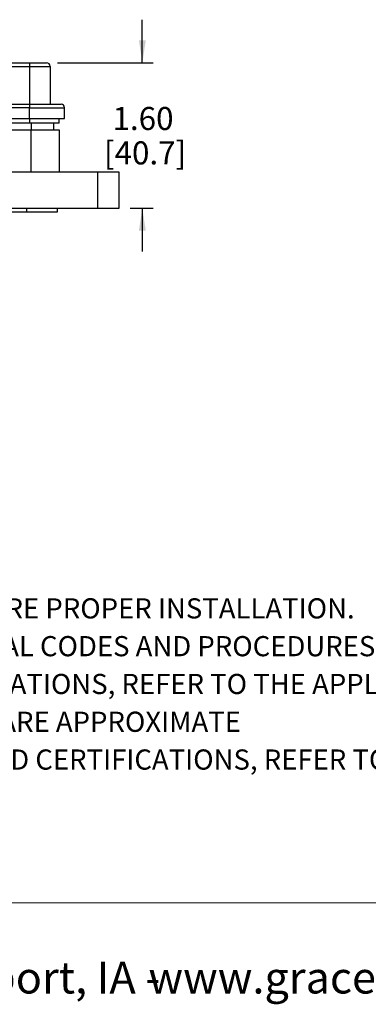
# Model space of a CAD drawing. Units: inches. Extents: x 0.3 to 8.1, y 0.3 to 10.7.
# Drawn here: x 3 to 4.2, y 0.3 to 3.9 of the extents above; entities that cross this region are included whole.
import ezdxf

# ---------------------------------------------------------------- set-up
doc = ezdxf.new("R2010")
doc.units = ezdxf.units.IN
doc.header["$MEASUREMENT"] = 0
doc.layers.add('BORDER', color=7, linetype='Continuous')
doc.styles.add('SLDTEXTSTYLE0', font='ARIAL.TTF', dxfattribs={"width": 0.948})
doc.dimstyles.new('SLDDIMSTYLE1', dxfattribs={"dimtxt": 0.080892, "dimasz": 0.080892, "dimexe": 0, "dimexo": 0.0625, "dimgap": 0.020223, "dimtad": 0, "dimtih": 1, "dimtoh": 1, "dimlfac": 3, "dimrnd": 1e-09, "dimzin": 12, "dimdsep": 46, "dimtxsty": 'SLDTEXTSTYLE0', "dimsah": 1, "dimcen": 0.09, "dimadec": 0, "dimazin": 3, "dimtfac": 1, "dimtmove": 0, "dimatfit": 0, "dimfxl": 0, "dimfrac": 2, "dimtolj": 1, "dimtzin": 12, "dimarcsym": 0})

# ---------------------------------------------------------------- blocks, each defined once
blk = doc.blocks.new('SW_NOTE_0')
at = {"layer": 'BORDER', "color": 0, "char_height": 0.114583, "attachment_point": 1, "style": 'SLDTEXTSTYLE0'}
for s, insert in [('1515 East Kimberly Road - Davenport, IA - ', (0, 0.1477)), ('www.graceport.com -', (2.9612, 0.1477))]:
    blk.add_mtext(s, dxfattribs=dict(at, insert=insert))
blk = doc.blocks.new('SW_NOTE_0_1')
at = {"layer": 'BORDER', "color": 0, "char_height": 0.072917, "attachment_point": 1, "style": 'SLDTEXTSTYLE0'}
for s, insert in [('1) REFER TO INSTALLATION INSTRUCTIONS TO ENSURE PROPER INSTALLATION. ', (0, -0.0426)), ('2) ALWAYS FOLLOW YOUR LOCAL/FACILITY ELECTRICAL CODES AND PROCEDURES.', (0, -0.1792)), ('3) FOR DETAILED COMPONENT WIRING AND SPECIFICATIONS, REFER TO THE APPLICABLE DATA SHEETS.', (0, -0.3158)), ('4) COMPONENT LOCATIONS OUTLINED IN DRAWING ARE APPROXIMATE', (0, -0.4524)), ('5) FOR ACTUAL PRODUCT CONFORMITY, LISTINGS AND CERTIFICATIONS, REFER TO FINISHED PRODUCT ', (0, -0.589))]:
    blk.add_mtext(s, dxfattribs=dict(at, insert=insert))
blk = doc.blocks.new('_D_4')
at = {"layer": 'BORDER'}
for p, q in [((3.4048, 3.7018), (3.4048, 3.8574)), ((3.0981, 3.7018), (3.4442, 3.7018)), ((3.3606, 3.1756), (3.4442, 3.1756)), ((3.4048, 3.1756), (3.4048, 3.0201))]:
    blk.add_line(p, q, dxfattribs=at)
for points in [[(3.4048, 3.7018), (3.4173, 3.7827), (3.3924, 3.7827)], [(3.4048, 3.1756), (3.3924, 3.0947), (3.4173, 3.0947)]]:
    blk.add_solid(points, dxfattribs=at)
at = {"layer": 'BORDER', "char_height": 0.08333, "attachment_point": 1, "style": 'SLDTEXTSTYLE0'}
for s, insert in [('1.60', (3.2968, 3.5419)), ('[40.7]', (3.2659, 3.4176))]:
    blk.add_mtext(s, dxfattribs=dict(at, insert=insert))

msp = doc.modelspace()

# ---------------------------------------------------------------- linework, layer by layer
at = {"color": 7, "linetype": 'Continuous', "lineweight": 25}
for p, q in [((2.3494, 3.7018), (2.9963, 3.7018)), ((2.9963, 3.7018), (2.9963, 3.6888)), ((2.9963, 3.7018), (3.0587, 3.7018)), ((2.3494, 3.6888), (2.9963, 3.6888)), ((2.9963, 3.6888), (3.0717, 3.6888)), ((2.9963, 3.6888), (2.9963, 3.5522)), ((3.0717, 3.6888), (3.0717, 3.5522)), ((2.3494, 3.5522), (2.9963, 3.5522)), ((2.9963, 3.5392), (2.3494, 3.5392)), ((2.9963, 3.5522), (2.9963, 3.5392)), ((2.9963, 3.5522), (3.1108, 3.5522)), ((2.9963, 3.5392), (3.1238, 3.5392)), ((2.9963, 3.5001), (2.9963, 3.5392)), ((3.1238, 3.5001), (3.1238, 3.5392)), ((2.0306, 3.5001), (2.9963, 3.5001)), ((2.9963, 3.5001), (3.1238, 3.5001)), ((3.1043, 3.4835), (3.1043, 3.5001)), ((2.9963, 3.4835), (1.9734, 3.4835)), ((3.0025, 3.4577), (2.37, 3.4577)), ((3.1043, 3.4835), (2.9963, 3.4835)), ((3.0025, 3.3068), (3.0025, 3.4577)), ((3.1048, 3.4577), (3.0025, 3.4577)), ((3.085, 3.4577), (3.085, 3.4835)), ((3.1048, 3.3068), (3.1048, 3.4577)), ((3.2425, 3.3068), (2.4225, 3.3068)), ((3.2425, 3.3068), (3.2425, 3.1756)), ((3.3212, 3.3068), (3.2425, 3.3068)), ((3.3212, 3.1756), (3.3212, 3.3068)), ((2.0027, 3.1756), (3.2425, 3.1756)), ((2.9867, 3.1625), (2.9867, 3.1756)), ((3.0982, 3.1625), (3.0982, 3.1756)), ((3.2425, 3.1756), (3.3212, 3.1756)), ((1.491, 3.1625), (2.9867, 3.1625)), ((2.9867, 3.1625), (3.0982, 3.1625))]:
    msp.add_line(p, q, dxfattribs=at)
at = {"color": 8, "linetype": 'Continuous', "lineweight": 25}
for p, q in [((2.9963, 3.5001), (2.9963, 3.4835)), ((3.0024, 3.4835), (3.0024, 3.4577))]:
    msp.add_line(p, q, dxfattribs=at)
at = {"color": 7, "linetype": 'Continuous', "lineweight": 25}
for centre, start, end in [((3.0587, 3.6888), 359.9998, 90), ((3.1108, 3.5392), 0.0002, 89.9998)]:
    msp.add_arc(centre, 0.013, start, end, dxfattribs=at)
at = {"layer": 'BORDER', "color": 7, "linetype": 'Continuous', "lineweight": 18}
msp.add_line((0.5099, 0.6658), (7.976, 0.6658), dxfattribs=at)

# ---------------------------------------------------------------- block references
at = {"layer": 'BORDER'}
for name, p in [('SW_NOTE_0_1', (0.4655, 1.8087)), ('SW_NOTE_0', (0.4655, 0.3045))]:
    msp.add_blockref(name, p, dxfattribs=at)

# ---------------------------------------------------------------- dimensions: what is measured, and where the dimension line sits
dim = msp.add_linear_dim(base=(3.4048, 3.7018), p1=(3.3212, 3.1756), p2=(3.0587, 3.7018), angle=90, text='1.60\\P[40.7]', dimstyle='SLDDIMSTYLE1', dxfattribs=at)
dim.commit()
dim.dimension.update_dxf_attribs({"geometry": '_D_4', "text_midpoint": (3.4048, 3.4344), "dimtype": 160})

doc.saveas('drawing.dxf')
